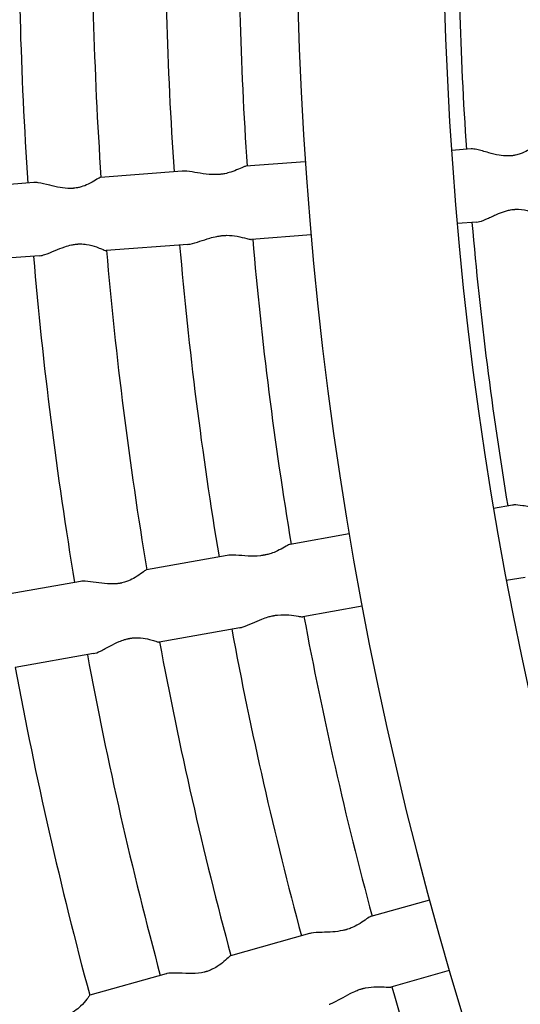
# Model space of a CAD drawing. Units: millimetres. Extents: x 512 to 11512, y 443 to 11457.
# Drawn here: x 5342 to 5424, y 5764 to 5925 of the extents above; entities that cross this region are included whole.
import ezdxf

# ---------------------------------------------------------------- set-up
doc = ezdxf.new("R2010")
doc.units = ezdxf.units.MM
doc.layers.add('Sketch Geometry (ISO)', color=7, linetype='Continuous', lineweight=25)
doc.layers.add('Visible (ISO)', color=7, linetype='Continuous', lineweight=25)

msp = doc.modelspace()

# ---------------------------------------------------------------- linework, layer by layer
at = {"layer": 'Sketch Geometry (ISO)', "color": 6}
msp.add_circle((6011.89, 5943.46), 5500, dxfattribs=at)
at = {"layer": 'Sketch Geometry (ISO)', "color": 1}
msp.add_circle((6008.32, 5945.28), 4000, dxfattribs=at)
at = {"layer": 'Visible (ISO)'}
for p, q in [((5415.64, 5903.73), (5412.42, 5903.48)), ((5388.48, 5901.65), (5378.77, 5900.9)), ((5368.32, 5900.1), (5354.97, 5899.08)), ((5344.05, 5898.24), (5331.1, 5897.24)), ((5416.56, 5891.76), (5413.35, 5891.52)), ((5389.42, 5889.68), (5379.69, 5888.94)), ((5369.24, 5888.13), (5355.89, 5887.11)), ((5344.97, 5886.27), (5332.01, 5885.28)), ((5422.4, 5845.48), (5419.3, 5844.93)), ((5395.66, 5840.76), (5385.99, 5839.05)), ((5375.67, 5837.23), (5362.48, 5834.9)), ((5424.49, 5833.66), (5421.4, 5833.12)), ((5351.7, 5833), (5338.9, 5830.74)), ((5397.77, 5828.94), (5388.08, 5827.23)), ((5377.76, 5825.41), (5364.57, 5823.08)), ((5353.79, 5821.18), (5340.99, 5818.92)), ((5408.8, 5780.88), (5399.24, 5778.2)), ((5389.15, 5775.38), (5376.25, 5771.77)), ((5412.06, 5769.33), (5402.47, 5766.65)), ((5365.71, 5768.82), (5353.19, 5765.32))]:
    msp.add_line(p, q, dxfattribs=at)
msp.add_circle((6011.89, 5943.46), 942.77, dxfattribs=at)
for centre, radius, start, end in [((6008.29, 5943.83), 597.24, 178.82918, 220.50345), ((6008.29, 5943.83), 621.24, 178.93412, 220.2612), ((6011.89, 5943.46), 670.36, 179.27494, 183.87428), ((6011.89, 5943.46), 658.36, 179.28429, 183.86494), ((6011.89, 5943.46), 646.36, 179.29398, 183.85524), ((6011.89, 5943.46), 634.36, 179.30405, 183.84518), ((6011.89, 5943.46), 598.36, 179.33665, 183.81257), ((6011.89, 5943.46), 598.36, 184.96165, 189.43757), ((6011.89, 5943.46), 634.36, 184.92905, 189.47018), ((6011.89, 5943.46), 658.36, 184.90929, 189.48994), ((6011.89, 5943.46), 646.36, 184.91898, 189.48024), ((6011.89, 5943.46), 670.36, 184.89994, 189.49928), ((6011.89, 5943.46), 634.36, 190.55405, 195.09518), ((6011.89, 5943.46), 646.36, 190.54398, 195.10524), ((6011.89, 5943.46), 658.36, 190.53429, 195.11494), ((6011.89, 5943.46), 670.36, 190.52494, 195.12428), ((6011.89, 5943.46), 682.36, 190.51592, 195.1333), ((6011.89, 5943.46), 634.36, 196.17905, 200.72018)]:
    msp.add_arc(centre, radius, start, end, dxfattribs=at)
for points, knots in [([(5426.77, 5904.58), (5426.76, 5904.58), (5426.74, 5904.58), (5426.61, 5904.54), (5426.4, 5904.4), (5425.79, 5904.01), (5425.38, 5903.74), (5424.53, 5903.28), (5424.13, 5903.09), (5423.44, 5902.85), (5423.18, 5902.78), (5422.75, 5902.69), (5422.57, 5902.66), (5422.34, 5902.63), (5422.29, 5902.62), (5422.19, 5902.61), (5422.16, 5902.61), (5422.11, 5902.6), (5422.09, 5902.6), (5422.05, 5902.6), (5422.04, 5902.6), (5421.97, 5902.59), (5421.93, 5902.59), (5421.81, 5902.59), (5421.73, 5902.59), (5421.17, 5902.58), (5420.68, 5902.63), (5419.62, 5902.82), (5419.05, 5902.97), (5417.79, 5903.32), (5417.12, 5903.53), (5416.2, 5903.71), (5415.89, 5903.75), (5415.64, 5903.73)], [-41.626264, -41.626264, -41.626264, -41.626264, -41.406778, -41.406778, -39.833276, -39.833276, -38.135348, -38.135348, -36.872046, -36.872046, -36.17768, -36.17768, -35.737883, -35.737883, -35.597957, -35.597957, -35.508685, -35.508685, -35.468185, -35.468185, -35.422328, -35.422328, -35.311563, -35.311563, -35.123117, -35.123117, -33.925848, -33.925848, -32.455039, -32.455039, -30.463475, -30.463475, -29.195553, -29.195553, -29.195553, -29.195553]), ([(5378.77, 5900.9), (5378.71, 5900.9), (5378.63, 5900.88), (5378.29, 5900.76), (5377.95, 5900.6), (5377.17, 5900.27), (5376.75, 5900.09), (5375.97, 5899.85), (5375.65, 5899.76), (5375.1, 5899.65), (5374.89, 5899.62), (5374.6, 5899.59), (5374.53, 5899.58), (5374.43, 5899.57), (5374.39, 5899.56), (5374.33, 5899.56), (5374.31, 5899.56), (5374.27, 5899.56), (5374.25, 5899.55), (5374.18, 5899.55), (5374.13, 5899.55), (5373.98, 5899.54), (5373.88, 5899.54), (5373.06, 5899.52), (5372.39, 5899.59), (5371.13, 5899.77), (5370.51, 5899.89), (5369.34, 5900.07), (5368.8, 5900.13), (5368.34, 5900.1), (5368.33, 5900.1), (5368.32, 5900.1)], [-39.78752, -39.78752, -39.78752, -39.78752, -39.116125, -39.116125, -37.387434, -37.387434, -35.891163, -35.891163, -34.938517, -34.938517, -34.352179, -34.352179, -34.17844, -34.17844, -34.071131, -34.071131, -34.023833, -34.023833, -33.971292, -33.971292, -33.846495, -33.846495, -33.582899, -33.582899, -31.802523, -31.802523, -29.96261, -29.96261, -27.999462, -27.999462, -27.949851, -27.949851, -27.949851, -27.949851]), ([(5354.97, 5899.08), (5354.95, 5899.07), (5354.92, 5899.06), (5354.73, 5898.99), (5354.48, 5898.83), (5353.81, 5898.42), (5353.4, 5898.18), (5352.58, 5897.8), (5352.19, 5897.65), (5351.58, 5897.47), (5351.38, 5897.43), (5351.04, 5897.36), (5350.89, 5897.34), (5350.7, 5897.32), (5350.64, 5897.31), (5350.55, 5897.3), (5350.52, 5897.3), (5350.47, 5897.29), (5350.46, 5897.29), (5350.44, 5897.29), (5350.42, 5897.29), (5350.36, 5897.29), (5350.31, 5897.28), (5350.18, 5897.28), (5350.09, 5897.28), (5349.44, 5897.27), (5348.89, 5897.33), (5347.76, 5897.53), (5347.18, 5897.67), (5345.95, 5897.97), (5345.3, 5898.14), (5344.5, 5898.24), (5344.26, 5898.25), (5344.05, 5898.24)], [-40.113605, -40.113605, -40.113605, -40.113605, -39.651214, -39.651214, -37.880708, -37.880708, -36.140194, -36.140194, -34.87157, -34.87157, -34.282637, -34.282637, -33.87998, -33.87998, -33.732093, -33.732093, -33.631812, -33.631812, -33.608839, -33.608839, -33.557591, -33.557591, -33.434026, -33.434026, -33.181131, -33.181131, -31.646839, -31.646839, -29.972964, -29.972964, -27.794204, -27.794204, -26.7381, -26.7381, -26.7381, -26.7381]), ([(5416.56, 5891.76), (5416.69, 5891.78), (5416.84, 5891.8), (5417.43, 5891.96), (5417.92, 5892.17), (5418.98, 5892.65), (5419.55, 5892.92), (5420.56, 5893.34), (5421, 5893.5), (5421.65, 5893.68), (5421.86, 5893.73), (5422.22, 5893.8), (5422.36, 5893.82), (5422.55, 5893.84), (5422.61, 5893.85), (5422.69, 5893.86), (5422.73, 5893.86), (5422.77, 5893.86), (5422.78, 5893.86), (5422.82, 5893.87), (5422.85, 5893.87), (5422.93, 5893.87), (5422.99, 5893.88), (5423.17, 5893.88), (5423.29, 5893.88), (5424.09, 5893.86), (5424.69, 5893.73), (5425.83, 5893.39), (5426.39, 5893.15), (5426.83, 5892.95)], [-12.238011, -12.238011, -12.238011, -12.238011, -11.470314, -11.470314, -9.533159, -9.533159, -7.697897, -7.697897, -6.398758, -6.398758, -5.799026, -5.799026, -5.390992, -5.390992, -5.241857, -5.241857, -5.141062, -5.141062, -5.118042, -5.118042, -5.027114, -5.027114, -4.877734, -4.877734, -4.502346, -4.502346, -2.5062, -2.5062, 0, 0, 0, 0]), ([(5369.24, 5888.13), (5369.37, 5888.14), (5369.51, 5888.16), (5370.13, 5888.28), (5370.66, 5888.45), (5371.74, 5888.8), (5372.28, 5888.99), (5373.22, 5889.26), (5373.61, 5889.36), (5374.24, 5889.48), (5374.48, 5889.52), (5374.79, 5889.56), (5374.85, 5889.56), (5374.96, 5889.57), (5375.01, 5889.58), (5375.07, 5889.58), (5375.08, 5889.58), (5375.12, 5889.59), (5375.14, 5889.59), (5375.21, 5889.59), (5375.26, 5889.59), (5375.41, 5889.6), (5375.51, 5889.61), (5376.22, 5889.62), (5376.8, 5889.55), (5377.31, 5889.46)], [-9.321546, -9.321546, -9.321546, -9.321546, -8.667308, -8.667308, -6.612579, -6.612579, -4.797956, -4.797956, -3.581277, -3.581277, -2.844161, -2.844161, -2.632595, -2.632595, -2.503429, -2.503429, -2.447037, -2.447037, -2.384731, -2.384731, -2.23492, -2.23492, -1.924988, -1.924988, 0, 0, 0, 0]), ([(5377.31, 5889.46), (5377.93, 5889.35), (5378.47, 5889.2), (5379.19, 5889.01), (5379.42, 5888.95), (5379.63, 5888.93), (5379.66, 5888.93), (5379.69, 5888.94)], [-61.547233, -61.547233, -61.547233, -61.547233, -59.248521, -59.248521, -57.643155, -57.643155, -57.285401, -57.285401, -57.285401, -57.285401]), ([(5344.97, 5886.27), (5345.23, 5886.29), (5345.53, 5886.36), (5346.36, 5886.63), (5346.93, 5886.87), (5348.03, 5887.33), (5348.56, 5887.55), (5349.46, 5887.85), (5349.82, 5887.96), (5350.4, 5888.08), (5350.62, 5888.12), (5350.9, 5888.16), (5350.97, 5888.17), (5351.07, 5888.17), (5351.1, 5888.18), (5351.16, 5888.18), (5351.18, 5888.18), (5351.21, 5888.19), (5351.23, 5888.19), (5351.29, 5888.19), (5351.34, 5888.19), (5351.45, 5888.2), (5351.53, 5888.2), (5351.97, 5888.21), (5352.34, 5888.18), (5352.68, 5888.13)], [-8.658807, -8.658807, -8.658807, -8.658807, -7.322809, -7.322809, -5.320266, -5.320266, -3.660964, -3.660964, -2.588404, -2.588404, -1.941718, -1.941718, -1.755722, -1.755722, -1.641289, -1.641289, -1.590909, -1.590909, -1.534778, -1.534778, -1.398667, -1.398667, -1.17831, -1.17831, 0, 0, 0, 0]), ([(5352.68, 5888.13), (5353.29, 5888.03), (5353.83, 5887.87), (5354.61, 5887.59), (5354.9, 5887.47), (5355.48, 5887.23), (5355.72, 5887.13), (5355.86, 5887.11), (5355.88, 5887.11), (5355.89, 5887.11)], [-63.450917, -63.450917, -63.450917, -63.450917, -61.380728, -61.380728, -59.954626, -59.954626, -57.877221, -57.877221, -57.603791, -57.603791, -57.603791, -57.603791]), ([(5433.4, 5847.42), (5433.37, 5847.41), (5433.32, 5847.39), (5433.11, 5847.25), (5432.85, 5847.04), (5432.19, 5846.52), (5431.79, 5846.22), (5430.99, 5845.73), (5430.63, 5845.53), (5430.03, 5845.29), (5429.84, 5845.21), (5429.5, 5845.11), (5429.36, 5845.08), (5429.16, 5845.03), (5429.11, 5845.02), (5429.02, 5845.01), (5428.99, 5845), (5428.95, 5844.99), (5428.94, 5844.99), (5428.9, 5844.98), (5428.86, 5844.98), (5428.77, 5844.96), (5428.72, 5844.95), (5428.51, 5844.93), (5428.36, 5844.91), (5427.53, 5844.86), (5426.87, 5844.92), (5425.5, 5845.11), (5424.75, 5845.27), (5423.52, 5845.47), (5423.03, 5845.53), (5422.55, 5845.5), (5422.48, 5845.49), (5422.4, 5845.48)], [-50.682532, -50.682532, -50.682532, -50.682532, -49.870768, -49.870768, -47.598313, -47.598313, -45.402282, -45.402282, -43.851575, -43.851575, -43.125562, -43.125562, -42.638518, -42.638518, -42.464499, -42.464499, -42.34833, -42.34833, -42.322046, -42.322046, -42.204922, -42.204922, -42.025813, -42.025813, -41.541099, -41.541099, -39.362723, -39.362723, -36.605517, -36.605517, -34.316403, -34.316403, -33.815018, -33.815018, -33.815018, -33.815018]), ([(5385.99, 5839.05), (5385.92, 5839.04), (5385.85, 5839.01), (5385.51, 5838.86), (5385.19, 5838.67), (5384.45, 5838.25), (5384.04, 5838.04), (5383.3, 5837.72), (5382.99, 5837.61), (5382.46, 5837.45), (5382.25, 5837.39), (5381.97, 5837.33), (5381.9, 5837.32), (5381.8, 5837.3), (5381.76, 5837.29), (5381.7, 5837.28), (5381.68, 5837.28), (5381.64, 5837.27), (5381.62, 5837.27), (5381.55, 5837.25), (5381.51, 5837.25), (5381.35, 5837.22), (5381.25, 5837.21), (5380.44, 5837.12), (5379.75, 5837.12), (5378.42, 5837.18), (5377.74, 5837.24), (5376.57, 5837.3), (5376.08, 5837.3), (5375.67, 5837.23)], [-37.659436, -37.659436, -37.659436, -37.659436, -36.985159, -36.985159, -35.294735, -35.294735, -33.838358, -33.838358, -32.918339, -32.918339, -32.351713, -32.351713, -32.183351, -32.183351, -32.07936, -32.07936, -32.033536, -32.033536, -31.982674, -31.982674, -31.861983, -31.861983, -31.6068, -31.6068, -29.871884, -29.871884, -27.953243, -27.953243, -26.199927, -26.199927, -26.199927, -26.199927]), ([(5362.48, 5834.9), (5362.47, 5834.9), (5362.44, 5834.89), (5362.28, 5834.81), (5362.06, 5834.64), (5361.46, 5834.18), (5361.08, 5833.9), (5360.3, 5833.43), (5359.92, 5833.24), (5359.32, 5832.99), (5359.11, 5832.92), (5358.76, 5832.81), (5358.61, 5832.78), (5358.41, 5832.73), (5358.35, 5832.72), (5358.27, 5832.7), (5358.23, 5832.7), (5358.19, 5832.69), (5358.18, 5832.69), (5358.14, 5832.68), (5358.1, 5832.67), (5358.03, 5832.66), (5357.98, 5832.65), (5357.85, 5832.64), (5357.77, 5832.63), (5356.96, 5832.54), (5356.26, 5832.58), (5354.99, 5832.71), (5354.36, 5832.81), (5353.14, 5832.98), (5352.57, 5833.05), (5351.96, 5833.03), (5351.82, 5833.02), (5351.7, 5833)], [-42.590423, -42.590423, -42.590423, -42.590423, -42.208186, -42.208186, -40.409767, -40.409767, -38.602463, -38.602463, -37.27398, -37.27398, -36.633558, -36.633558, -36.201835, -36.201835, -36.047703, -36.047703, -35.944508, -35.944508, -35.921062, -35.921062, -35.82853, -35.82853, -35.70223, -35.70223, -35.45332, -35.45332, -33.405671, -33.405671, -31.275404, -31.275404, -28.93085, -28.93085, -28.203725, -28.203725, -28.203725, -28.203725]), ([(5377.76, 5825.41), (5377.92, 5825.44), (5378.1, 5825.49), (5378.76, 5825.7), (5379.28, 5825.92), (5380.33, 5826.39), (5380.84, 5826.62), (5381.72, 5826.96), (5382.07, 5827.08), (5382.64, 5827.25), (5382.86, 5827.31), (5383.14, 5827.37), (5383.21, 5827.38), (5383.32, 5827.4), (5383.36, 5827.41), (5383.42, 5827.42), (5383.43, 5827.43), (5383.47, 5827.43), (5383.49, 5827.44), (5383.56, 5827.45), (5383.61, 5827.45), (5383.76, 5827.48), (5383.86, 5827.49), (5384.64, 5827.58), (5385.26, 5827.56), (5385.78, 5827.51)], [-8.725642, -8.725642, -8.725642, -8.725642, -7.953189, -7.953189, -6.066059, -6.066059, -4.446991, -4.446991, -3.421746, -3.421746, -2.789119, -2.789119, -2.60071, -2.60071, -2.484233, -2.484233, -2.432873, -2.432873, -2.375843, -2.375843, -2.240461, -2.240461, -1.95382, -1.95382, 0, 0, 0, 0]), ([(5385.78, 5827.51), (5386.37, 5827.46), (5386.89, 5827.36), (5387.58, 5827.25), (5387.82, 5827.22), (5388.01, 5827.22), (5388.05, 5827.23), (5388.08, 5827.23)], [-59.078544, -59.078544, -59.078544, -59.078544, -56.88356, -56.88356, -55.324081, -55.324081, -54.967024, -54.967024, -54.967024, -54.967024]), ([(5353.79, 5821.18), (5354.13, 5821.24), (5354.52, 5821.39), (5355.46, 5821.85), (5356.01, 5822.15), (5357.05, 5822.7), (5357.53, 5822.95), (5358.31, 5823.28), (5358.6, 5823.39), (5359.09, 5823.53), (5359.27, 5823.58), (5359.52, 5823.64), (5359.58, 5823.65), (5359.68, 5823.67), (5359.71, 5823.68), (5359.77, 5823.69), (5359.78, 5823.69), (5359.82, 5823.7), (5359.84, 5823.7), (5359.9, 5823.71), (5359.95, 5823.72), (5360.07, 5823.73), (5360.14, 5823.74), (5360.67, 5823.8), (5361.11, 5823.8), (5361.52, 5823.76)], [-8.945737, -8.945737, -8.945737, -8.945737, -7.190372, -7.190372, -5.20225, -5.20225, -3.652096, -3.652096, -2.759344, -2.759344, -2.195212, -2.195212, -2.018074, -2.018074, -1.905535, -1.905535, -1.854658, -1.854658, -1.797118, -1.797118, -1.658196, -1.658196, -1.423486, -1.423486, 0, 0, 0, 0]), ([(5361.52, 5823.76), (5362.06, 5823.72), (5362.55, 5823.61), (5363.29, 5823.43), (5363.56, 5823.34), (5364.15, 5823.17), (5364.4, 5823.08), (5364.54, 5823.08), (5364.56, 5823.08), (5364.57, 5823.08)], [-65.881045, -65.881045, -65.881045, -65.881045, -64.006737, -64.006737, -62.658042, -62.658042, -60.583027, -60.583027, -60.309566, -60.309566, -60.309566, -60.309566]), ([(5399.24, 5778.2), (5399.2, 5778.19), (5399.15, 5778.17), (5398.9, 5778.05), (5398.63, 5777.85), (5397.96, 5777.38), (5397.58, 5777.12), (5396.84, 5776.7), (5396.51, 5776.53), (5395.94, 5776.28), (5395.71, 5776.2), (5395.41, 5776.1), (5395.35, 5776.08), (5395.24, 5776.05), (5395.2, 5776.04), (5395.15, 5776.02), (5395.13, 5776.02), (5395.09, 5776.01), (5395.07, 5776), (5395.01, 5775.98), (5394.96, 5775.97), (5394.82, 5775.94), (5394.72, 5775.91), (5394.09, 5775.78), (5393.53, 5775.71), (5392.38, 5775.62), (5391.79, 5775.61), (5390.56, 5775.57), (5389.95, 5775.54), (5389.34, 5775.43), (5389.24, 5775.41), (5389.15, 5775.38)], [-39.547799, -39.547799, -39.547799, -39.547799, -39.097901, -39.097901, -37.287054, -37.287054, -35.647432, -35.647432, -34.509281, -34.509281, -33.830807, -33.830807, -33.641629, -33.641629, -33.527366, -33.527366, -33.477914, -33.477914, -33.423558, -33.423558, -33.29347, -33.29347, -33.037403, -33.037403, -31.56899, -31.56899, -29.969818, -29.969818, -28.031722, -28.031722, -27.620045, -27.620045, -27.620045, -27.620045]), ([(5376.25, 5771.77), (5376.2, 5771.75), (5376.11, 5771.69), (5375.8, 5771.42), (5375.51, 5771.14), (5374.84, 5770.56), (5374.48, 5770.27), (5373.77, 5769.81), (5373.46, 5769.64), (5372.93, 5769.4), (5372.72, 5769.32), (5372.45, 5769.22), (5372.39, 5769.21), (5372.29, 5769.18), (5372.26, 5769.17), (5372.2, 5769.15), (5372.19, 5769.15), (5372.14, 5769.13), (5372.11, 5769.12), (5372.02, 5769.1), (5371.97, 5769.09), (5371.78, 5769.04), (5371.65, 5769.02), (5370.81, 5768.87), (5370.12, 5768.85), (5368.71, 5768.87), (5367.95, 5768.92), (5366.72, 5768.95), (5366.22, 5768.94), (5365.79, 5768.84), (5365.75, 5768.83), (5365.71, 5768.82)], [-39.337703, -39.337703, -39.337703, -39.337703, -38.44025, -38.44025, -36.916707, -36.916707, -35.618523, -35.618523, -34.751373, -34.751373, -34.236943, -34.236943, -34.093174, -34.093174, -34.005551, -34.005551, -33.967257, -33.967257, -33.891849, -33.891849, -33.767029, -33.767029, -33.450165, -33.450165, -31.826449, -31.826449, -29.819164, -29.819164, -28.085094, -28.085094, -27.903002, -27.903002, -27.903002, -27.903002]), ([(5392.38, 5763.82), (5392.53, 5763.87), (5392.69, 5763.92), (5393.31, 5764.18), (5393.8, 5764.46), (5394.8, 5765.02), (5395.29, 5765.31), (5396.14, 5765.74), (5396.48, 5765.9), (5397.05, 5766.13), (5397.26, 5766.21), (5397.55, 5766.3), (5397.61, 5766.32), (5397.72, 5766.35), (5397.76, 5766.36), (5397.81, 5766.38), (5397.83, 5766.38), (5397.87, 5766.39), (5397.89, 5766.4), (5397.96, 5766.42), (5398, 5766.43), (5398.15, 5766.47), (5398.24, 5766.49), (5398.99, 5766.65), (5399.58, 5766.69), (5400.59, 5766.71), (5401.03, 5766.68), (5401.41, 5766.66)], [-10.419667, -10.419667, -10.419667, -10.419667, -9.713983, -9.713983, -7.843232, -7.843232, -6.221665, -6.221665, -5.173606, -5.173606, -4.530817, -4.530817, -4.34179, -4.34179, -4.225412, -4.225412, -4.17426, -4.17426, -4.117544, -4.117544, -3.983041, -3.983041, -3.700296, -3.700296, -1.819501, -1.819501, 0, 0, 0, 0]), ([(5401.41, 5766.66), (5401.83, 5766.63), (5402.17, 5766.6), (5402.41, 5766.63), (5402.44, 5766.64), (5402.47, 5766.65)], [-59.88127, -59.88127, -59.88127, -59.88127, -57.849181, -57.849181, -57.488081, -57.488081, -57.488081, -57.488081]), ([(5353.19, 5765.32), (5353.19, 5765.31), (5353.18, 5765.3), (5353.08, 5765.16), (5352.93, 5764.94), (5352.44, 5764.31), (5352.11, 5763.91), (5351.42, 5763.24), (5351.09, 5762.95), (5350.5, 5762.56), (5350.27, 5762.43), (5349.88, 5762.25), (5349.73, 5762.19), (5349.52, 5762.12), (5349.47, 5762.1), (5349.39, 5762.08), (5349.36, 5762.07), (5349.31, 5762.06), (5349.3, 5762.05), (5349.27, 5762.05), (5349.25, 5762.04), (5349.2, 5762.03), (5349.16, 5762.02), (5349.05, 5761.99), (5348.96, 5761.97), (5348.2, 5761.83), (5347.54, 5761.84), (5346.43, 5761.92), (5345.85, 5762), (5344.58, 5762.18), (5343.91, 5762.29), (5342.91, 5762.35), (5342.55, 5762.34), (5342.29, 5762.26)], [-46.35498, -46.35498, -46.35498, -46.35498, -45.677315, -45.677315, -43.782759, -43.782759, -41.728478, -41.728478, -40.282685, -40.282685, -39.485889, -39.485889, -39.001329, -39.001329, -38.855462, -38.855462, -38.764755, -38.764755, -38.724524, -38.724524, -38.679745, -38.679745, -38.573251, -38.573251, -38.351335, -38.351335, -36.489195, -36.489195, -34.457756, -34.457756, -31.776628, -31.776628, -29.756994, -29.756994, -29.756994, -29.756994])]:
    msp.add_open_spline(points, degree=3, knots=knots, dxfattribs=at)

doc.saveas('drawing.dxf')
